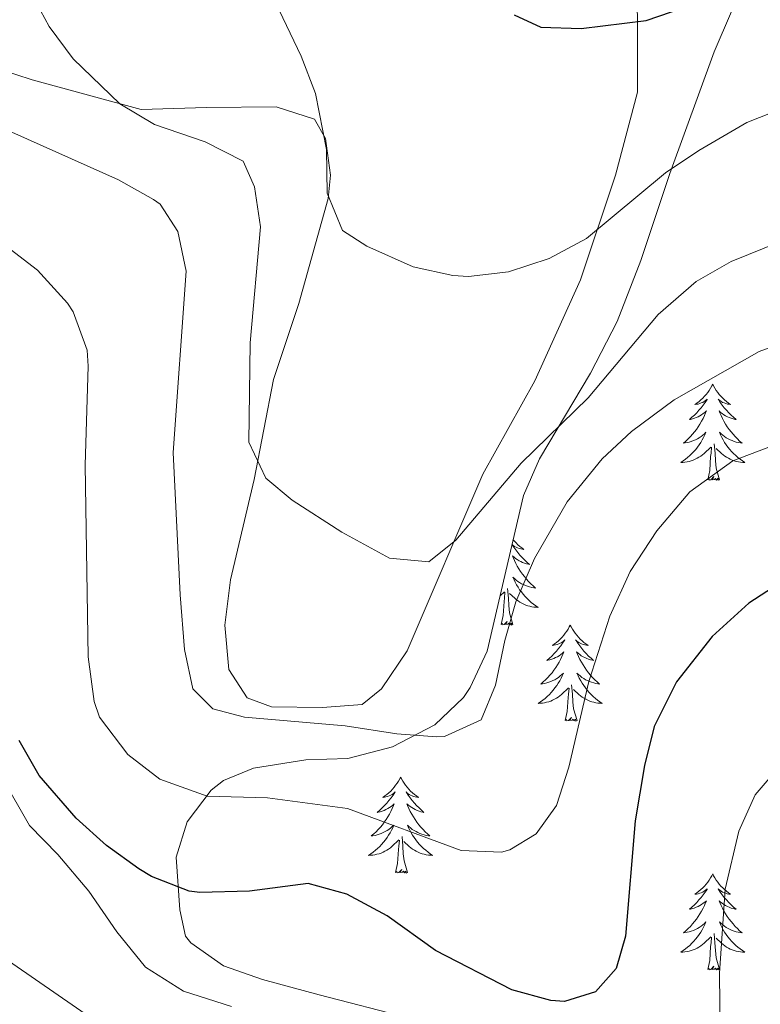
# Model space of a CAD drawing. Units: metres. Extents: x 559028 to 563509, y 4702844 to 4705853.
# Drawn here: x 560802 to 560894, y 4705168 to 4705290 of the extents above; entities that cross this region are included whole.
import ezdxf

# ---------------------------------------------------------------- set-up
doc = ezdxf.new("R2010")
doc.units = ezdxf.units.M
doc.header["$MEASUREMENT"] = 0
for name, color, linetype, lineweight in [('Level 35', 92, 'Continuous', 0), ('Level 36', 19, 'Continuous', 40), ('Level 4', 36, 'Continuous', 30), ('Level 5', 36, 'Continuous', 0)]:
    doc.layers.add(name, color=color, linetype=linetype, lineweight=lineweight)

msp = doc.modelspace()

# ---------------------------------------------------------------- linework, layer by layer
at = {"layer": 'Level 35', "color": 92, "linetype": 'Continuous', "lineweight": 0, "ltscale": 0.5}
for points in [[(560823.04, 4705190.44, 444.35), (560826, 4705194.4, 442.6), (560827.55, 4705195.6, 442.07), (560831.27, 4705197.12, 441.35), (560837.79, 4705198.16, 440.71), (560842.99, 4705198.32, 440.67), (560848.55, 4705199.76, 440.07), (560853.79, 4705202.48, 439.31), (560857.37, 4705205.9, 438.66), (560858.19, 4705207.12, 438.47), (560860.3, 4705211.64, 437.86), (560864.79, 4705230.96, 435.99), (560866.78, 4705235.52, 435.47), (560873.11, 4705246.16, 433.71), (560876.43, 4705252.56, 432.83), (560879.39, 4705260.16, 431.87), (560882.99, 4705270.96, 430.31), (560888.5, 4705286.06, 427.48), (560890.63, 4705291.04, 426.71)], [(560850.63, 4705166.08, 453.23), (560839.45, 4705168.96, 453.27), (560832.39, 4705170.88, 452.75), (560827.56, 4705172.57, 452.67), (560823.47, 4705175.43, 451.96), (560822.83, 4705176.24, 451.55), (560822.11, 4705179.52, 449.79), (560821.67, 4705186.08, 446.35), (560823.04, 4705190.44, 444.35)]]:
    msp.add_polyline3d(points, dxfattribs=at)
at = {"layer": 'Level 36', "color": 92, "linetype": 'Continuous', "lineweight": 0}
for points in [[(560847.19, 4705206.96, 438.23), (560850.35, 4705211.68, 436.83), (560859.75, 4705233.6, 433.71), (560866.23, 4705245.2, 431.67), (560871.87, 4705257.76, 429.95), (560876.23, 4705270.72, 428.35), (560878.95, 4705281.04, 426.27), (560878.95, 4705288.08, 425.07), (560878.91, 4705293.6, 423.67)], [(560795.63, 4705285.2, 436.95), (560803.79, 4705282.56, 435.99), (560817.31, 4705278.88, 434.95), (560825.43, 4705279.12, 432.35), (560834.07, 4705279.2, 430.39), (560838.87, 4705277.68, 429.59), (560840.23, 4705275.28, 429.43), (560840.83, 4705270.72, 429.51), (560840.55, 4705267.84, 429.71), (560836.91, 4705254.8, 431.39), (560833.75, 4705245.36, 433.23), (560831.35, 4705232.96, 434.95), (560828.43, 4705220.48, 437.03), (560827.71, 4705214.88, 437.71), (560828.23, 4705209.36, 439.15), (560830.47, 4705205.84, 439.59), (560833.51, 4705204.72, 439.27), (560839.83, 4705204.64, 438.75), (560844.75, 4705205.04, 438.59), (560847.19, 4705206.96, 438.23)], [(560767.02, 4705281.33, 445.2), (560769.99, 4705281.2, 444.72), (560776.15, 4705278.8, 444.56), (560782.99, 4705272.08, 444.8), (560790.03, 4705263.68, 445.68), (560795.23, 4705255.76, 446.56), (560799.19, 4705248.16, 447.52), (560800.51, 4705242.64, 448.08), (560800.99, 4705236.16, 448.96), (560800.71, 4705230.4, 449.44), (560797.83, 4705206.96, 450.6), (560798.27, 4705200.88, 451.04), (560800.03, 4705196, 451.44), (560803.47, 4705190, 451.8), (560806.99, 4705186.4, 452.2), (560810.83, 4705181.84, 452.68), (560814.31, 4705176.8, 453.08), (560817.87, 4705172.4, 453.32), (560822.59, 4705169.44, 453.72), (560828.55, 4705167.52, 454.32)], [(560888.31, 4705244.78, 0.01), (560888.2, 4705244.56, 0.01), (560888.05, 4705244.29, 0.01), (560887.88, 4705244.02, 0.01), (560887.69, 4705243.76, 0.01), (560887.5, 4705243.52, 0.01), (560887.29, 4705243.28, 0.01), (560887.07, 4705243.05, 0.01), (560886.85, 4705242.84, 0.01), (560886.61, 4705242.63, 0.01), (560886.35, 4705242.44, 0.01), (560886.09, 4705242.26, 0.01), (560886.29, 4705242.29, 0.01), (560886.5, 4705242.32, 0.01), (560886.69, 4705242.38, 0.01), (560886.89, 4705242.45, 0.01), (560887.08, 4705242.53, 0.01), (560887.26, 4705242.63, 0.01), (560887.43, 4705242.74, 0.01), (560887.64, 4705242.94, 0.01), (560887.6, 4705242.87, 0.01), (560887.37, 4705242.53, 0.01), (560887.13, 4705242.19, 0.01), (560886.87, 4705241.86, 0.01), (560886.6, 4705241.55, 0.01), (560886.32, 4705241.24, 0.01), (560886.03, 4705240.95, 0.01), (560885.73, 4705240.67, 0.01), (560885.41, 4705240.4, 0.01), (560885.54, 4705240.42, 0.01), (560885.78, 4705240.48, 0.01), (560886.03, 4705240.55, 0.01), (560886.26, 4705240.64, 0.01), (560886.49, 4705240.74, 0.01), (560886.71, 4705240.86, 0.01), (560886.93, 4705240.99, 0.01), (560887.14, 4705241.13, 0.01), (560887.33, 4705241.29, 0.01), (560887.52, 4705241.46, 0.01), (560887.43, 4705241.24, 0.01), (560887.28, 4705240.88, 0.01), (560887.11, 4705240.52, 0.01), (560886.92, 4705240.18, 0.01), (560886.72, 4705239.84, 0.01), (560886.51, 4705239.51, 0.01), (560886.28, 4705239.18, 0.01), (560886.04, 4705238.87, 0.01), (560885.79, 4705238.57, 0.01), (560885.53, 4705238.28, 0.01), (560885.25, 4705238, 0.01), (560884.97, 4705237.73, 0.01), (560884.67, 4705237.47, 0.01), (560884.87, 4705237.49, 0.01), (560885.13, 4705237.54, 0.01), (560885.4, 4705237.6, 0.01), (560885.65, 4705237.68, 0.01), (560885.91, 4705237.78, 0.01), (560886.16, 4705237.88, 0.01), (560886.4, 4705238.01, 0.01), (560886.63, 4705238.14, 0.01), (560886.86, 4705238.3, 0.01), (560887.07, 4705238.46, 0.01), (560887.28, 4705238.64, 0.01), (560887.47, 4705238.82, 0.01), (560887.33, 4705238.5, 0.01)], [(560888.31, 4705244.78, 0.01), (560888.42, 4705244.56, 0.01), (560888.58, 4705244.29, 0.01), (560888.75, 4705244.02, 0.01), (560888.93, 4705243.76, 0.01), (560889.12, 4705243.52, 0.01), (560889.33, 4705243.28, 0.01), (560889.55, 4705243.05, 0.01), (560889.78, 4705242.84, 0.01), (560890.02, 4705242.63, 0.01), (560890.27, 4705242.44, 0.01), (560890.53, 4705242.26, 0.01), (560890.33, 4705242.29, 0.01), (560890.13, 4705242.32, 0.01), (560889.93, 4705242.38, 0.01), (560889.73, 4705242.45, 0.01), (560889.54, 4705242.53, 0.01), (560889.36, 4705242.63, 0.01), (560889.19, 4705242.74, 0.01), (560888.98, 4705242.94, 0.01), (560889.02, 4705242.87, 0.01), (560889.25, 4705242.53, 0.01), (560889.5, 4705242.19, 0.01), (560889.75, 4705241.86, 0.01), (560890.02, 4705241.55, 0.01), (560890.3, 4705241.24, 0.01), (560890.59, 4705240.95, 0.01), (560890.9, 4705240.67, 0.01), (560891.21, 4705240.4, 0.01), (560891.09, 4705240.42, 0.01), (560890.84, 4705240.48, 0.01), (560890.6, 4705240.55, 0.01), (560890.36, 4705240.64, 0.01), (560890.13, 4705240.74, 0.01), (560889.91, 4705240.86, 0.01), (560889.69, 4705240.99, 0.01), (560889.48, 4705241.13, 0.01), (560889.29, 4705241.29, 0.01), (560889.1, 4705241.46, 0.01), (560889.19, 4705241.24, 0.01), (560889.34, 4705240.88, 0.01), (560889.51, 4705240.52, 0.01), (560889.7, 4705240.18, 0.01), (560889.9, 4705239.84, 0.01), (560890.11, 4705239.51, 0.01), (560890.34, 4705239.18, 0.01), (560890.58, 4705238.87, 0.01), (560890.83, 4705238.57, 0.01), (560891.09, 4705238.28, 0.01), (560891.37, 4705238, 0.01), (560891.65, 4705237.73, 0.01), (560891.95, 4705237.47, 0.01), (560891.76, 4705237.49, 0.01), (560891.49, 4705237.54, 0.01), (560891.23, 4705237.6, 0.01), (560890.97, 4705237.68, 0.01), (560890.71, 4705237.78, 0.01), (560890.46, 4705237.88, 0.01), (560890.22, 4705238.01, 0.01), (560889.99, 4705238.14, 0.01), (560889.76, 4705238.3, 0.01), (560889.55, 4705238.46, 0.01), (560889.34, 4705238.64, 0.01), (560889.15, 4705238.82, 0.01), (560889.29, 4705238.5, 0.01)], [(560887.33, 4705238.5, 0.01), (560887.18, 4705238.18, 0.01), (560887.01, 4705237.86, 0.01), (560886.83, 4705237.56, 0.01), (560886.63, 4705237.26, 0.01), (560886.42, 4705236.97, 0.01), (560886.2, 4705236.69, 0.01), (560885.96, 4705236.42, 0.01), (560885.72, 4705236.17, 0.01), (560885.46, 4705235.92, 0.01), (560885.19, 4705235.69, 0.01), (560884.91, 4705235.47, 0.01), (560884.62, 4705235.26, 0.01), (560884.33, 4705235.07, 0.01), (560884.6, 4705235.08, 0.01), (560884.86, 4705235.1, 0.01), (560885.12, 4705235.14, 0.01), (560885.38, 4705235.2, 0.01), (560885.63, 4705235.27, 0.01), (560885.89, 4705235.36, 0.01), (560886.13, 4705235.46, 0.01), (560886.37, 4705235.58, 0.01), (560886.6, 4705235.71, 0.01), (560886.82, 4705235.85, 0.01), (560887.03, 4705236.01, 0.01), (560887.23, 4705236.18, 0.01), (560888.08, 4705236.98, 0.01)], [(560889.29, 4705238.5, 0.01), (560889.44, 4705238.18, 0.01), (560889.61, 4705237.86, 0.01), (560889.79, 4705237.56, 0.01), (560889.99, 4705237.26, 0.01), (560890.2, 4705236.97, 0.01), (560890.43, 4705236.69, 0.01), (560890.66, 4705236.42, 0.01), (560890.91, 4705236.17, 0.01), (560891.16, 4705235.92, 0.01), (560891.43, 4705235.69, 0.01), (560891.71, 4705235.47, 0.01), (560892, 4705235.26, 0.01), (560892.29, 4705235.07, 0.01), (560892.03, 4705235.08, 0.01), (560891.76, 4705235.1, 0.01), (560891.5, 4705235.14, 0.01), (560891.24, 4705235.2, 0.01), (560890.99, 4705235.27, 0.01), (560890.74, 4705235.36, 0.01), (560890.49, 4705235.46, 0.01), (560890.25, 4705235.58, 0.01), (560890.03, 4705235.71, 0.01), (560889.8, 4705235.85, 0.01), (560889.59, 4705236.01, 0.01), (560889.39, 4705236.18, 0.01), (560888.73, 4705236.8, 0.01)], [(560889.16, 4705232.93, 0.01), (560888.73, 4705234.37, 0.01), (560888.64, 4705235.27, 0.01), (560888.6, 4705236.22, 0.01), (560888.49, 4705237.39, 0.01)], [(560887.69, 4705232.93, 0.01), (560887.94, 4705234.05, 0.01), (560888.05, 4705235.79, 0.01), (560888.1, 4705236.22, 0.01), (560888.16, 4705236.95, 0.01)], [(560889.16, 4705232.93, 0.01), (560888.99, 4705232.86, 0.01), (560888.97, 4705233.1, 0.01), (560888.78, 4705232.88, 0.01), (560888.66, 4705233.08, 0.01), (560888.54, 4705232.97, 0.01), (560888.27, 4705232.92, 0.01), (560888.46, 4705233.31, 0.01), (560888.08, 4705232.93, 0.01), (560887.89, 4705232.88, 0.01), (560887.85, 4705233.04, 0.01), (560887.69, 4705232.93, 0.01)], [(560863.37, 4705224.87, 0.01), (560863.6, 4705224.54, 0.01), (560863.84, 4705224.2, 0.01), (560864.09, 4705223.88, 0.01), (560864.36, 4705223.56, 0.01), (560864.64, 4705223.26, 0.01), (560864.93, 4705222.96, 0.01), (560865.24, 4705222.68, 0.01), (560865.55, 4705222.41, 0.01), (560865.43, 4705222.43, 0.01), (560865.18, 4705222.49, 0.01), (560864.94, 4705222.56, 0.01), (560864.7, 4705222.65, 0.01), (560864.47, 4705222.76, 0.01), (560864.25, 4705222.87, 0.01), (560864.03, 4705223, 0.01), (560863.83, 4705223.15, 0.01), (560863.63, 4705223.31, 0.01), (560863.44, 4705223.48, 0.01), (560863.53, 4705223.25, 0.01), (560863.69, 4705222.89, 0.01), (560863.86, 4705222.54, 0.01), (560864.04, 4705222.19, 0.01), (560864.24, 4705221.85, 0.01), (560864.45, 4705221.52, 0.01), (560864.68, 4705221.2, 0.01), (560864.92, 4705220.89, 0.01), (560865.17, 4705220.58, 0.01), (560865.43, 4705220.29, 0.01), (560865.71, 4705220.01, 0.01), (560866, 4705219.74, 0.01), (560866.29, 4705219.48, 0.01), (560866.1, 4705219.51, 0.01), (560865.83, 4705219.56, 0.01), (560865.57, 4705219.62, 0.01)], [(560863.51, 4705225.47, 0.01), (560863.67, 4705225.29, 0.01), (560863.89, 4705225.07, 0.01), (560864.12, 4705224.85, 0.01), (560864.36, 4705224.65, 0.01), (560864.61, 4705224.46, 0.01), (560864.87, 4705224.28, 0.01), (560864.67, 4705224.3, 0.01), (560864.47, 4705224.34, 0.01), (560864.27, 4705224.4, 0.01), (560864.07, 4705224.46, 0.01), (560863.89, 4705224.55, 0.01), (560863.7, 4705224.65, 0.01), (560863.53, 4705224.76, 0.01), (560863.38, 4705224.9, 0.01)], [(560865.57, 4705219.62, 0.01), (560865.31, 4705219.7, 0.01), (560865.05, 4705219.79, 0.01), (560864.81, 4705219.9, 0.01), (560864.57, 4705220.02, 0.01), (560864.33, 4705220.16, 0.01), (560864.11, 4705220.31, 0.01), (560863.89, 4705220.47, 0.01), (560863.68, 4705220.65, 0.01), (560863.49, 4705220.84, 0.01), (560863.63, 4705220.51, 0.01), (560863.79, 4705220.19, 0.01), (560863.95, 4705219.88, 0.01), (560864.14, 4705219.57, 0.01), (560864.33, 4705219.27, 0.01), (560864.54, 4705218.99, 0.01), (560864.77, 4705218.71, 0.01), (560865, 4705218.44, 0.01), (560865.25, 4705218.18, 0.01), (560865.51, 4705217.94, 0.01), (560865.77, 4705217.7, 0.01), (560866.05, 4705217.48, 0.01), (560866.34, 4705217.27, 0.01), (560866.63, 4705217.08, 0.01), (560866.37, 4705217.09, 0.01), (560866.1, 4705217.12, 0.01), (560865.84, 4705217.16, 0.01), (560865.58, 4705217.21, 0.01), (560865.33, 4705217.28, 0.01), (560865.08, 4705217.37, 0.01), (560864.83, 4705217.48, 0.01), (560864.6, 4705217.59, 0.01), (560864.37, 4705217.72, 0.01), (560864.14, 4705217.87, 0.01), (560863.93, 4705218.02, 0.01), (560863.73, 4705218.2, 0.01), (560863.07, 4705218.82, 0.01)], [(560861.89, 4705218.49, 0.01), (560862.43, 4705218.99, 0.01)], [(560862.03, 4705214.94, 0.01), (560862.28, 4705216.06, 0.01), (560862.39, 4705217.8, 0.01), (560862.44, 4705218.24, 0.01), (560862.5, 4705218.96, 0.01)], [(560863.5, 4705214.94, 0.01), (560863.07, 4705216.38, 0.01), (560862.98, 4705217.29, 0.01), (560862.94, 4705218.24, 0.01), (560862.84, 4705219.4, 0.01)], [(560863.5, 4705214.94, 0.01), (560863.33, 4705214.88, 0.01), (560863.31, 4705215.12, 0.01), (560863.12, 4705214.89, 0.01), (560863, 4705215.1, 0.01), (560862.88, 4705214.99, 0.01), (560862.61, 4705214.94, 0.01), (560862.8, 4705215.33, 0.01), (560862.42, 4705214.95, 0.01), (560862.23, 4705214.89, 0.01), (560862.19, 4705215.06, 0.01), (560862.03, 4705214.94, 0.01)], [(560870.61, 4705214.88, 0.01), (560870.5, 4705214.66, 0.01), (560870.35, 4705214.38, 0.01), (560870.18, 4705214.12, 0.01), (560870, 4705213.86, 0.01), (560869.8, 4705213.61, 0.01), (560869.59, 4705213.37, 0.01), (560869.38, 4705213.15, 0.01), (560869.15, 4705212.93, 0.01), (560868.91, 4705212.73, 0.01), (560868.65, 4705212.54, 0.01), (560868.39, 4705212.36, 0.01), (560868.59, 4705212.38, 0.01), (560868.8, 4705212.42, 0.01), (560869, 4705212.48, 0.01), (560869.19, 4705212.54, 0.01), (560869.38, 4705212.63, 0.01), (560869.56, 4705212.73, 0.01), (560869.73, 4705212.84, 0.01), (560869.94, 4705213.03, 0.01), (560869.9, 4705212.97, 0.01), (560869.67, 4705212.62, 0.01), (560869.43, 4705212.29, 0.01), (560869.17, 4705211.96, 0.01), (560868.9, 4705211.64, 0.01), (560868.62, 4705211.34, 0.01), (560868.33, 4705211.04, 0.01), (560868.03, 4705210.76, 0.01), (560867.71, 4705210.49, 0.01), (560867.84, 4705210.51, 0.01), (560868.08, 4705210.57, 0.01), (560868.33, 4705210.64, 0.01), (560868.56, 4705210.73, 0.01), (560868.79, 4705210.84, 0.01), (560869.02, 4705210.95, 0.01), (560869.23, 4705211.08, 0.01), (560869.44, 4705211.23, 0.01), (560869.64, 4705211.39, 0.01), (560869.82, 4705211.56, 0.01), (560869.73, 4705211.34, 0.01), (560869.58, 4705210.97, 0.01), (560869.41, 4705210.62, 0.01), (560869.22, 4705210.27, 0.01), (560869.02, 4705209.93, 0.01), (560868.81, 4705209.6, 0.01), (560868.58, 4705209.28, 0.01), (560868.35, 4705208.97, 0.01), (560868.09, 4705208.66, 0.01), (560867.83, 4705208.37, 0.01), (560867.55, 4705208.09, 0.01), (560867.27, 4705207.82, 0.01), (560866.97, 4705207.56, 0.01), (560867.17, 4705207.59, 0.01), (560867.43, 4705207.64, 0.01), (560867.7, 4705207.7, 0.01), (560867.96, 4705207.78, 0.01), (560868.21, 4705207.87, 0.01), (560868.46, 4705207.98, 0.01), (560868.7, 4705208.1, 0.01), (560868.93, 4705208.24, 0.01), (560869.16, 4705208.39, 0.01), (560869.37, 4705208.56, 0.01), (560869.58, 4705208.73, 0.01), (560869.78, 4705208.92, 0.01), (560869.63, 4705208.59, 0.01)], [(560870.61, 4705214.88, 0.01), (560870.72, 4705214.66, 0.01), (560870.88, 4705214.38, 0.01), (560871.05, 4705214.12, 0.01), (560871.23, 4705213.86, 0.01), (560871.42, 4705213.61, 0.01), (560871.63, 4705213.37, 0.01), (560871.85, 4705213.15, 0.01), (560872.08, 4705212.93, 0.01), (560872.32, 4705212.73, 0.01), (560872.57, 4705212.54, 0.01), (560872.83, 4705212.36, 0.01), (560872.63, 4705212.38, 0.01), (560872.43, 4705212.42, 0.01), (560872.23, 4705212.48, 0.01), (560872.03, 4705212.54, 0.01), (560871.84, 4705212.63, 0.01), (560871.66, 4705212.73, 0.01), (560871.49, 4705212.84, 0.01), (560871.28, 4705213.03, 0.01), (560871.33, 4705212.97, 0.01), (560871.55, 4705212.62, 0.01), (560871.8, 4705212.29, 0.01), (560872.05, 4705211.96, 0.01), (560872.32, 4705211.64, 0.01), (560872.6, 4705211.34, 0.01), (560872.89, 4705211.04, 0.01), (560873.2, 4705210.76, 0.01), (560873.51, 4705210.49, 0.01), (560873.39, 4705210.51, 0.01), (560873.14, 4705210.57, 0.01), (560872.9, 4705210.64, 0.01), (560872.66, 4705210.73, 0.01), (560872.43, 4705210.84, 0.01), (560872.21, 4705210.95, 0.01), (560871.99, 4705211.08, 0.01), (560871.79, 4705211.23, 0.01), (560871.59, 4705211.39, 0.01), (560871.4, 4705211.56, 0.01), (560871.49, 4705211.34, 0.01), (560871.65, 4705210.97, 0.01), (560871.82, 4705210.62, 0.01), (560872, 4705210.27, 0.01), (560872.2, 4705209.93, 0.01), (560872.41, 4705209.6, 0.01), (560872.64, 4705209.28, 0.01), (560872.88, 4705208.97, 0.01), (560873.13, 4705208.66, 0.01), (560873.39, 4705208.37, 0.01), (560873.67, 4705208.09, 0.01), (560873.96, 4705207.82, 0.01), (560874.25, 4705207.56, 0.01), (560874.06, 4705207.59, 0.01), (560873.79, 4705207.64, 0.01), (560873.53, 4705207.7, 0.01), (560873.27, 4705207.78, 0.01), (560873.01, 4705207.87, 0.01), (560872.77, 4705207.98, 0.01), (560872.52, 4705208.1, 0.01), (560872.29, 4705208.24, 0.01), (560872.07, 4705208.39, 0.01), (560871.85, 4705208.56, 0.01), (560871.64, 4705208.73, 0.01), (560871.45, 4705208.92, 0.01), (560871.59, 4705208.59, 0.01)], [(560869.63, 4705208.59, 0.01), (560869.48, 4705208.27, 0.01), (560869.31, 4705207.96, 0.01), (560869.13, 4705207.65, 0.01), (560868.93, 4705207.36, 0.01), (560868.72, 4705207.07, 0.01), (560868.5, 4705206.79, 0.01), (560868.26, 4705206.52, 0.01), (560868.02, 4705206.26, 0.01), (560867.76, 4705206.02, 0.01), (560867.49, 4705205.78, 0.01), (560867.21, 4705205.56, 0.01), (560866.92, 4705205.35, 0.01), (560866.63, 4705205.16, 0.01), (560866.9, 4705205.17, 0.01), (560867.16, 4705205.2, 0.01), (560867.42, 4705205.24, 0.01), (560867.68, 4705205.29, 0.01), (560867.94, 4705205.37, 0.01), (560868.19, 4705205.45, 0.01), (560868.43, 4705205.56, 0.01), (560868.67, 4705205.67, 0.01), (560868.9, 4705205.8, 0.01), (560869.12, 4705205.95, 0.01), (560869.33, 4705206.11, 0.01), (560869.54, 4705206.28, 0.01), (560870.38, 4705207.08, 0.01)], [(560871.59, 4705208.59, 0.01), (560871.74, 4705208.27, 0.01), (560871.91, 4705207.96, 0.01), (560872.1, 4705207.65, 0.01), (560872.29, 4705207.36, 0.01), (560872.5, 4705207.07, 0.01), (560872.73, 4705206.79, 0.01), (560872.96, 4705206.52, 0.01), (560873.21, 4705206.26, 0.01), (560873.47, 4705206.02, 0.01), (560873.73, 4705205.78, 0.01), (560874.01, 4705205.56, 0.01), (560874.3, 4705205.35, 0.01), (560874.59, 4705205.16, 0.01), (560874.33, 4705205.17, 0.01), (560874.06, 4705205.2, 0.01), (560873.8, 4705205.24, 0.01), (560873.54, 4705205.29, 0.01), (560873.29, 4705205.37, 0.01), (560873.04, 4705205.45, 0.01), (560872.79, 4705205.56, 0.01), (560872.56, 4705205.67, 0.01), (560872.33, 4705205.8, 0.01), (560872.1, 4705205.95, 0.01), (560871.89, 4705206.11, 0.01), (560871.69, 4705206.28, 0.01), (560871.03, 4705206.9, 0.01)], [(560869.99, 4705203.03, 0.01), (560870.24, 4705204.14, 0.01), (560870.35, 4705205.89, 0.01), (560870.4, 4705206.32, 0.01), (560870.46, 4705207.04, 0.01)], [(560871.46, 4705203.03, 0.01), (560871.03, 4705204.47, 0.01), (560870.94, 4705205.37, 0.01), (560870.9, 4705206.32, 0.01), (560870.79, 4705207.48, 0.01)], [(560871.46, 4705203.03, 0.01), (560871.29, 4705202.96, 0.01), (560871.27, 4705203.2, 0.01), (560871.08, 4705202.98, 0.01), (560870.96, 4705203.18, 0.01), (560870.84, 4705203.07, 0.01), (560870.57, 4705203.02, 0.01), (560870.76, 4705203.41, 0.01), (560870.38, 4705203.03, 0.01), (560870.19, 4705202.98, 0.01), (560870.15, 4705203.14, 0.01), (560869.99, 4705203.03, 0.01)], [(560849.54, 4705196.01, 0.01), (560849.43, 4705195.79, 0.01), (560849.28, 4705195.52, 0.01), (560849.11, 4705195.25, 0.01), (560848.93, 4705194.99, 0.01), (560848.73, 4705194.74, 0.01), (560848.53, 4705194.51, 0.01), (560848.31, 4705194.28, 0.01), (560848.08, 4705194.06, 0.01), (560847.84, 4705193.86, 0.01), (560847.59, 4705193.67, 0.01), (560847.33, 4705193.49, 0.01), (560847.53, 4705193.52, 0.01), (560847.73, 4705193.55, 0.01), (560847.93, 4705193.61, 0.01), (560848.12, 4705193.68, 0.01), (560848.31, 4705193.76, 0.01), (560848.49, 4705193.86, 0.01), (560848.67, 4705193.97, 0.01), (560848.87, 4705194.16, 0.01), (560848.83, 4705194.1, 0.01), (560848.6, 4705193.75, 0.01), (560848.36, 4705193.42, 0.01), (560848.1, 4705193.09, 0.01), (560847.83, 4705192.78, 0.01), (560847.55, 4705192.47, 0.01), (560847.26, 4705192.18, 0.01), (560846.96, 4705191.89, 0.01), (560846.65, 4705191.62, 0.01), (560846.77, 4705191.65, 0.01), (560847.02, 4705191.7, 0.01), (560847.26, 4705191.78, 0.01), (560847.49, 4705191.86, 0.01), (560847.73, 4705191.97, 0.01), (560847.95, 4705192.09, 0.01), (560848.16, 4705192.22, 0.01), (560848.37, 4705192.36, 0.01), (560848.57, 4705192.52, 0.01), (560848.75, 4705192.69, 0.01), (560848.67, 4705192.47, 0.01), (560848.51, 4705192.11, 0.01), (560848.34, 4705191.75, 0.01), (560848.15, 4705191.4, 0.01), (560847.95, 4705191.06, 0.01), (560847.74, 4705190.73, 0.01), (560847.52, 4705190.41, 0.01), (560847.28, 4705190.1, 0.01), (560847.03, 4705189.8, 0.01), (560846.76, 4705189.5, 0.01), (560846.49, 4705189.22, 0.01), (560846.2, 4705188.95, 0.01), (560845.9, 4705188.7, 0.01), (560846.1, 4705188.72, 0.01), (560846.37, 4705188.77, 0.01), (560846.63, 4705188.83, 0.01), (560846.89, 4705188.91, 0.01), (560847.14, 4705189, 0.01), (560847.39, 4705189.11, 0.01), (560847.63, 4705189.24, 0.01), (560847.87, 4705189.37, 0.01), (560848.09, 4705189.52, 0.01), (560848.31, 4705189.69, 0.01), (560848.51, 4705189.86, 0.01), (560848.71, 4705190.05, 0.01), (560848.57, 4705189.72, 0.01)], [(560849.54, 4705196.01, 0.01), (560849.65, 4705195.79, 0.01), (560849.81, 4705195.52, 0.01), (560849.98, 4705195.25, 0.01), (560850.16, 4705194.99, 0.01), (560850.35, 4705194.74, 0.01), (560850.56, 4705194.51, 0.01), (560850.78, 4705194.28, 0.01), (560851.01, 4705194.06, 0.01), (560851.25, 4705193.86, 0.01), (560851.5, 4705193.67, 0.01), (560851.76, 4705193.49, 0.01), (560851.56, 4705193.52, 0.01), (560851.36, 4705193.55, 0.01), (560851.16, 4705193.61, 0.01), (560850.97, 4705193.68, 0.01), (560850.78, 4705193.76, 0.01), (560850.59, 4705193.86, 0.01), (560850.42, 4705193.97, 0.01), (560850.22, 4705194.16, 0.01), (560850.26, 4705194.1, 0.01), (560850.49, 4705193.75, 0.01), (560850.73, 4705193.42, 0.01), (560850.99, 4705193.09, 0.01), (560851.25, 4705192.78, 0.01), (560851.53, 4705192.47, 0.01), (560851.83, 4705192.18, 0.01), (560852.13, 4705191.89, 0.01), (560852.44, 4705191.62, 0.01), (560852.32, 4705191.65, 0.01), (560852.07, 4705191.7, 0.01), (560851.83, 4705191.78, 0.01), (560851.59, 4705191.86, 0.01), (560851.36, 4705191.97, 0.01), (560851.14, 4705192.09, 0.01), (560850.92, 4705192.22, 0.01), (560850.72, 4705192.36, 0.01), (560850.52, 4705192.52, 0.01), (560850.33, 4705192.69, 0.01), (560850.42, 4705192.47, 0.01), (560850.58, 4705192.11, 0.01), (560850.75, 4705191.75, 0.01), (560850.93, 4705191.4, 0.01), (560851.13, 4705191.06, 0.01), (560851.35, 4705190.73, 0.01), (560851.57, 4705190.41, 0.01), (560851.81, 4705190.1, 0.01), (560852.06, 4705189.8, 0.01), (560852.33, 4705189.5, 0.01), (560852.6, 4705189.22, 0.01), (560852.89, 4705188.95, 0.01), (560853.19, 4705188.7, 0.01), (560852.99, 4705188.72, 0.01), (560852.72, 4705188.77, 0.01), (560852.46, 4705188.83, 0.01), (560852.2, 4705188.91, 0.01), (560851.95, 4705189, 0.01), (560851.7, 4705189.11, 0.01), (560851.46, 4705189.24, 0.01), (560851.22, 4705189.37, 0.01), (560851, 4705189.52, 0.01), (560850.78, 4705189.69, 0.01), (560850.57, 4705189.86, 0.01), (560850.38, 4705190.05, 0.01), (560850.52, 4705189.72, 0.01)], [(560848.57, 4705189.72, 0.01), (560848.41, 4705189.4, 0.01), (560848.24, 4705189.09, 0.01), (560848.06, 4705188.78, 0.01), (560847.86, 4705188.49, 0.01), (560847.65, 4705188.2, 0.01), (560847.43, 4705187.92, 0.01), (560847.19, 4705187.65, 0.01), (560846.95, 4705187.4, 0.01), (560846.69, 4705187.15, 0.01), (560846.42, 4705186.92, 0.01), (560846.14, 4705186.69, 0.01), (560845.85, 4705186.48, 0.01), (560845.56, 4705186.29, 0.01), (560845.83, 4705186.3, 0.01), (560846.09, 4705186.33, 0.01), (560846.35, 4705186.37, 0.01), (560846.61, 4705186.43, 0.01), (560846.87, 4705186.5, 0.01), (560847.12, 4705186.58, 0.01), (560847.36, 4705186.69, 0.01), (560847.6, 4705186.8, 0.01), (560847.83, 4705186.94, 0.01), (560848.05, 4705187.08, 0.01), (560848.27, 4705187.24, 0.01), (560848.47, 4705187.41, 0.01), (560849.32, 4705188.21, 0.01)], [(560850.52, 4705189.72, 0.01), (560850.68, 4705189.4, 0.01), (560850.85, 4705189.09, 0.01), (560851.03, 4705188.78, 0.01), (560851.23, 4705188.49, 0.01), (560851.43, 4705188.2, 0.01), (560851.66, 4705187.92, 0.01), (560851.89, 4705187.65, 0.01), (560852.14, 4705187.4, 0.01), (560852.4, 4705187.15, 0.01), (560852.67, 4705186.92, 0.01), (560852.95, 4705186.69, 0.01), (560853.23, 4705186.48, 0.01), (560853.52, 4705186.29, 0.01), (560853.26, 4705186.3, 0.01), (560852.99, 4705186.33, 0.01), (560852.73, 4705186.37, 0.01), (560852.47, 4705186.43, 0.01), (560852.22, 4705186.5, 0.01), (560851.97, 4705186.58, 0.01), (560851.73, 4705186.69, 0.01), (560851.49, 4705186.8, 0.01), (560851.26, 4705186.94, 0.01), (560851.04, 4705187.08, 0.01), (560850.82, 4705187.24, 0.01), (560850.62, 4705187.41, 0.01), (560849.96, 4705188.03, 0.01)], [(560850.39, 4705184.16, 0.01), (560849.97, 4705185.6, 0.01), (560849.87, 4705186.5, 0.01), (560849.83, 4705187.45, 0.01), (560849.73, 4705188.62, 0.01)], [(560848.92, 4705184.16, 0.01), (560849.17, 4705185.28, 0.01), (560849.28, 4705187.02, 0.01), (560849.33, 4705187.45, 0.01), (560849.39, 4705188.17, 0.01)], [(560850.39, 4705184.16, 0.01), (560850.22, 4705184.09, 0.01), (560850.2, 4705184.33, 0.01), (560850.01, 4705184.11, 0.01), (560849.89, 4705184.31, 0.01), (560849.77, 4705184.2, 0.01), (560849.5, 4705184.15, 0.01), (560849.69, 4705184.54, 0.01), (560849.31, 4705184.16, 0.01), (560849.12, 4705184.11, 0.01), (560849.08, 4705184.27, 0.01), (560848.92, 4705184.16, 0.01)], [(560888.31, 4705183.98, 0.01), (560888.2, 4705183.76, 0.01), (560888.04, 4705183.49, 0.01), (560887.87, 4705183.22, 0.01), (560887.69, 4705182.97, 0.01), (560887.5, 4705182.72, 0.01), (560887.29, 4705182.48, 0.01), (560887.07, 4705182.26, 0.01), (560886.84, 4705182.04, 0.01), (560886.6, 4705181.84, 0.01), (560886.35, 4705181.64, 0.01), (560886.09, 4705181.47, 0.01), (560886.29, 4705181.49, 0.01), (560886.49, 4705181.53, 0.01), (560886.69, 4705181.58, 0.01), (560886.89, 4705181.65, 0.01), (560887.08, 4705181.74, 0.01), (560887.26, 4705181.84, 0.01), (560887.43, 4705181.95, 0.01), (560887.64, 4705182.14, 0.01), (560887.6, 4705182.07, 0.01), (560887.37, 4705181.73, 0.01), (560887.12, 4705181.39, 0.01), (560886.87, 4705181.07, 0.01), (560886.6, 4705180.75, 0.01), (560886.32, 4705180.45, 0.01), (560886.03, 4705180.15, 0.01), (560885.72, 4705179.87, 0.01), (560885.41, 4705179.6, 0.01), (560885.53, 4705179.62, 0.01), (560885.78, 4705179.68, 0.01), (560886.02, 4705179.75, 0.01), (560886.26, 4705179.84, 0.01), (560886.49, 4705179.94, 0.01), (560886.71, 4705180.06, 0.01), (560886.93, 4705180.19, 0.01), (560887.14, 4705180.34, 0.01), (560887.33, 4705180.49, 0.01), (560887.52, 4705180.66, 0.01), (560887.43, 4705180.44, 0.01), (560887.28, 4705180.08, 0.01), (560887.11, 4705179.73, 0.01), (560886.92, 4705179.38, 0.01), (560886.72, 4705179.04, 0.01), (560886.51, 4705178.71, 0.01), (560886.28, 4705178.39, 0.01), (560886.04, 4705178.08, 0.01), (560885.79, 4705177.77, 0.01), (560885.53, 4705177.48, 0.01), (560885.25, 4705177.2, 0.01), (560884.97, 4705176.93, 0.01), (560884.67, 4705176.67, 0.01), (560884.86, 4705176.7, 0.01), (560885.13, 4705176.74, 0.01), (560885.39, 4705176.81, 0.01), (560885.65, 4705176.88, 0.01), (560885.91, 4705176.98, 0.01), (560886.16, 4705177.09, 0.01), (560886.4, 4705177.21, 0.01), (560886.63, 4705177.35, 0.01), (560886.86, 4705177.5, 0.01), (560887.07, 4705177.66, 0.01), (560887.28, 4705177.84, 0.01), (560887.47, 4705178.03, 0.01), (560887.33, 4705177.7, 0.01)], [(560888.31, 4705183.98, 0.01), (560888.42, 4705183.76, 0.01), (560888.57, 4705183.49, 0.01), (560888.74, 4705183.22, 0.01), (560888.93, 4705182.97, 0.01), (560889.12, 4705182.72, 0.01), (560889.33, 4705182.48, 0.01), (560889.55, 4705182.26, 0.01), (560889.77, 4705182.04, 0.01), (560890.01, 4705181.84, 0.01), (560890.27, 4705181.64, 0.01), (560890.53, 4705181.47, 0.01), (560890.33, 4705181.49, 0.01), (560890.12, 4705181.53, 0.01), (560889.93, 4705181.58, 0.01), (560889.73, 4705181.65, 0.01), (560889.54, 4705181.74, 0.01), (560889.36, 4705181.84, 0.01), (560889.19, 4705181.95, 0.01), (560888.98, 4705182.14, 0.01), (560889.02, 4705182.07, 0.01), (560889.25, 4705181.73, 0.01), (560889.49, 4705181.39, 0.01), (560889.75, 4705181.07, 0.01), (560890.02, 4705180.75, 0.01), (560890.3, 4705180.45, 0.01), (560890.59, 4705180.15, 0.01), (560890.89, 4705179.87, 0.01), (560891.21, 4705179.6, 0.01), (560891.08, 4705179.62, 0.01), (560890.84, 4705179.68, 0.01), (560890.59, 4705179.75, 0.01), (560890.36, 4705179.84, 0.01), (560890.13, 4705179.94, 0.01), (560889.91, 4705180.06, 0.01), (560889.69, 4705180.19, 0.01), (560889.48, 4705180.34, 0.01), (560889.29, 4705180.49, 0.01), (560889.1, 4705180.66, 0.01), (560889.19, 4705180.44, 0.01), (560889.34, 4705180.08, 0.01), (560889.51, 4705179.73, 0.01), (560889.7, 4705179.38, 0.01), (560889.9, 4705179.04, 0.01), (560890.11, 4705178.71, 0.01), (560890.34, 4705178.39, 0.01), (560890.58, 4705178.08, 0.01), (560890.83, 4705177.77, 0.01), (560891.09, 4705177.48, 0.01), (560891.37, 4705177.2, 0.01), (560891.65, 4705176.93, 0.01), (560891.95, 4705176.67, 0.01), (560891.75, 4705176.7, 0.01), (560891.49, 4705176.74, 0.01), (560891.22, 4705176.81, 0.01), (560890.97, 4705176.88, 0.01), (560890.71, 4705176.98, 0.01), (560890.46, 4705177.09, 0.01), (560890.22, 4705177.21, 0.01), (560889.99, 4705177.35, 0.01), (560889.76, 4705177.5, 0.01), (560889.55, 4705177.66, 0.01), (560889.34, 4705177.84, 0.01), (560889.15, 4705178.03, 0.01), (560889.29, 4705177.7, 0.01)], [(560887.33, 4705177.7, 0.01), (560887.18, 4705177.38, 0.01), (560887.01, 4705177.06, 0.01), (560886.83, 4705176.76, 0.01), (560886.63, 4705176.46, 0.01), (560886.42, 4705176.17, 0.01), (560886.19, 4705175.9, 0.01), (560885.96, 4705175.63, 0.01), (560885.71, 4705175.37, 0.01), (560885.46, 4705175.12, 0.01), (560885.19, 4705174.89, 0.01), (560884.91, 4705174.67, 0.01), (560884.62, 4705174.46, 0.01), (560884.33, 4705174.27, 0.01), (560884.59, 4705174.28, 0.01), (560884.86, 4705174.3, 0.01), (560885.12, 4705174.34, 0.01), (560885.38, 4705174.4, 0.01), (560885.63, 4705174.47, 0.01), (560885.88, 4705174.56, 0.01), (560886.13, 4705174.66, 0.01), (560886.37, 4705174.78, 0.01), (560886.59, 4705174.91, 0.01), (560886.82, 4705175.06, 0.01), (560887.03, 4705175.21, 0.01), (560887.23, 4705175.38, 0.01), (560888.08, 4705176.18, 0.01)], [(560889.29, 4705177.7, 0.01), (560889.44, 4705177.38, 0.01), (560889.61, 4705177.06, 0.01), (560889.79, 4705176.76, 0.01), (560889.99, 4705176.46, 0.01), (560890.2, 4705176.17, 0.01), (560890.42, 4705175.9, 0.01), (560890.66, 4705175.63, 0.01), (560890.9, 4705175.37, 0.01), (560891.16, 4705175.12, 0.01), (560891.43, 4705174.89, 0.01), (560891.71, 4705174.67, 0.01), (560892, 4705174.46, 0.01), (560892.29, 4705174.27, 0.01), (560892.02, 4705174.28, 0.01), (560891.76, 4705174.3, 0.01), (560891.5, 4705174.34, 0.01), (560891.24, 4705174.4, 0.01), (560890.99, 4705174.47, 0.01), (560890.73, 4705174.56, 0.01), (560890.49, 4705174.66, 0.01), (560890.25, 4705174.78, 0.01), (560890.02, 4705174.91, 0.01), (560889.8, 4705175.06, 0.01), (560889.59, 4705175.21, 0.01), (560889.39, 4705175.38, 0.01), (560888.73, 4705176, 0.01)], [(560887.69, 4705172.13, 0.01), (560887.93, 4705173.25, 0.01), (560888.05, 4705174.99, 0.01), (560888.1, 4705175.43, 0.01), (560888.16, 4705176.15, 0.01)], [(560889.16, 4705172.13, 0.01), (560888.73, 4705173.57, 0.01), (560888.64, 4705174.48, 0.01), (560888.59, 4705175.43, 0.01), (560888.49, 4705176.59, 0.01)], [(560889.16, 4705172.13, 0.01), (560888.99, 4705172.06, 0.01), (560888.97, 4705172.3, 0.01), (560888.78, 4705172.08, 0.01), (560888.66, 4705172.28, 0.01), (560888.53, 4705172.18, 0.01), (560888.27, 4705172.12, 0.01), (560888.46, 4705172.52, 0.01), (560888.08, 4705172.14, 0.01), (560887.89, 4705172.08, 0.01), (560887.85, 4705172.24, 0.01), (560887.69, 4705172.13, 0.01)]]:
    msp.add_polyline3d(points, dxfattribs=at)
at = {"layer": 'Level 4', "color": 36, "linetype": 'Continuous', "lineweight": 30}
for points in [[(560863.63, 4705290.64, 425.01), (560866.95, 4705289.12, 425.01), (560871.95, 4705288.94, 425.01), (560880.03, 4705289.92, 425.01), (560884.77, 4705291.56, 425.01)], [(560898.11, 4705221.04, 450.01), (560892.79, 4705217.6, 450.01), (560888.25, 4705213.45, 450.01), (560883.8, 4705207.83, 450.01), (560881.02, 4705202.29, 450.01), (560879.83, 4705197.44, 450.01), (560878.67, 4705190.56, 450.01), (560877.47, 4705176.24, 450.01), (560876.31, 4705172.24, 450.01), (560873.75, 4705169.36, 450.01), (560869.91, 4705168.16, 450.01), (560868.22, 4705168.29, 450.01), (560863.35, 4705169.6, 450.01), (560853.87, 4705174.48, 450.01), (560847.88, 4705178.78, 450.01), (560842.88, 4705181.49, 450.01), (560838.07, 4705182.8, 450.01), (560830.79, 4705181.84, 450.01), (560824.59, 4705181.68, 450.01), (560823.28, 4705181.86, 450.01), (560818.59, 4705183.68, 450.01), (560817.05, 4705184.6, 450.01), (560813.03, 4705187.52, 450.01), (560809.26, 4705190.89, 450.01), (560804.65, 4705196.2, 450.01), (560802.19, 4705200.56, 450.01)]]:
    msp.add_polyline3d(points, dxfattribs=at)
at = {"layer": 'Level 5', "color": 36, "linetype": 'Continuous', "lineweight": 0}
for points in [[(560831.23, 4705298, 430.01), (560837.19, 4705285.52, 430.01), (560838.98, 4705280.86, 430.01), (560840.35, 4705273.92, 430.01), (560840.43, 4705268.48, 430.01), (560842.33, 4705263.86, 430.01), (560845.35, 4705261.92, 430.01), (560851.11, 4705259.36, 430.01), (560856.03, 4705258.27, 430.01), (560857.99, 4705258.16, 430.01), (560862.95, 4705258.72, 430.01), (560868.01, 4705260.38, 430.01), (560872.63, 4705262.86, 430.01), (560882.43, 4705271.04, 430.01), (560886.59, 4705273.81, 430.01), (560892.55, 4705277.28, 430.01), (560899.03, 4705279.84, 430.01)], [(560804.27, 4705292.16, 435.01), (560805.91, 4705289.2, 435.01), (560808.89, 4705285.18, 435.01), (560814.67, 4705279.6, 435.01), (560818.97, 4705277.03, 435.01), (560825.27, 4705274.88, 435.01), (560829.99, 4705272.48, 435.01), (560831.39, 4705269.28, 435.01), (560832.16, 4705264.32, 435.01), (560830.87, 4705249.92, 435.01), (560830.71, 4705237.6, 435.01), (560832.79, 4705233.12, 435.01), (560836.07, 4705230.4, 435.01), (560842.23, 4705226.4, 435.01), (560848.15, 4705223.2, 435.01), (560853.03, 4705222.72, 435.01), (560856.39, 4705225.44, 435.01), (560864.51, 4705234.96, 435.01), (560872.85, 4705243.09, 435.01), (560881.55, 4705253.44, 435.01), (560886.27, 4705257.52, 435.01), (560890.61, 4705260.01, 435.01), (560896.87, 4705262.56, 435.01)], [(560797.32, 4705277.79, 440.01), (560814.51, 4705270.16, 440.01), (560818.85, 4705267.72, 440.01), (560819.67, 4705267.12, 440.01), (560821.87, 4705263.76, 440.01), (560822.9, 4705258.82, 440.01), (560821.31, 4705236.32, 440.01), (560822.15, 4705218.64, 440.01), (560822.71, 4705211.84, 440.01), (560823.74, 4705206.96, 440.01)], [(560814.37, 4705163.85, 455.01), (560799.07, 4705174.4, 455.01), (560783.69, 4705182.76, 455.01), (560779.63, 4705185.68, 455.01), (560766.15, 4705197.69, 455.01), (560756.15, 4705204.8, 455.01), (560737.6, 4705216.46, 455.01), (560732.91, 4705219.14, 455.01), (560728.19, 4705220.8, 455.01), (560715.59, 4705223.95, 455.01), (560711.27, 4705226.48, 455.01), (560709.85, 4705228.27, 455.01), (560707.35, 4705232.56, 455.01), (560705.07, 4705237.27, 455.01), (560701.73, 4705241.92, 455.01), (560698.11, 4705245.36, 455.01), (560687.51, 4705251.76, 455.01), (560669.23, 4705260.48, 455.01), (560659.67, 4705266, 455.01), (560659.12, 4705266.62, 455.01), (560657, 4705273.6, 455.01)], [(560799.96, 4705262.39, 445.01), (560804.45, 4705258.93, 445.01), (560808.18, 4705254.86, 445.01), (560808.87, 4705253.76, 445.01), (560810.62, 4705248.99, 445.01), (560810.75, 4705247.04, 445.01), (560810.35, 4705234.72, 445.01), (560810.73, 4705210.92, 445.01), (560811.48, 4705205.4, 445.01), (560812.15, 4705203.44, 445.01), (560815.67, 4705198.8, 445.01), (560819.63, 4705195.77, 445.01), (560825.53, 4705193.65, 445.01), (560833.03, 4705193.44, 445.01), (560842.96, 4705192.09, 445.01), (560857.07, 4705186.88, 445.01), (560862.08, 4705186.7, 445.01), (560863.11, 4705186.96, 445.01), (560866.39, 4705188.96, 445.01), (560868.91, 4705192.48, 445.01), (560870.42, 4705197.24, 445.01), (560872.94, 4705207.86, 445.01), (560875.51, 4705216, 445.01), (560878.07, 4705221.52, 445.01)], [(560823.74, 4705206.96, 440.01), (560826.23, 4705204.48, 440.01), (560830.15, 4705203.44, 440.01), (560842.64, 4705202.39, 440.01), (560849.07, 4705201.36, 440.01), (560854.06, 4705201.02, 440.01), (560854.99, 4705201.04, 440.01), (560859.53, 4705203.12, 440.01), (560861.35, 4705207.44, 440.01), (560862.47, 4705212.96, 440.01), (560863.86, 4705217.76, 440.01), (560866.18, 4705223.13, 440.01), (560870.23, 4705230.16, 440.01), (560874.59, 4705235.52, 440.01), (560878.24, 4705238.93, 440.01), (560883.51, 4705242.86, 440.01), (560894.07, 4705248.84, 440.01), (560899, 4705250.68, 440.01)], [(560878.07, 4705221.52, 445.01), (560881.35, 4705226.56, 445.01), (560885.47, 4705231.44, 445.01), (560890.79, 4705235.28, 445.01), (560896.15, 4705237.28, 445.01), (560903.27, 4705238.48, 445.01), (560909.91, 4705238.32, 445.01), (560922.39, 4705236.99, 445.01), (560930.08, 4705235.5, 445.01), (560937.93, 4705233.38, 445.01), (560945.88, 4705230.79, 445.01), (560962.15, 4705224.4, 445.01), (560981.55, 4705214.99, 445.01), (560988.53, 4705210.7, 445.01), (560997.03, 4705203.92, 445.01), (561008.81, 4705192.63, 445.01), (561019.27, 4705181.12, 445.01), (561030.63, 4705169.6, 445.01)], [(560983.31, 4705166.32, 455.01), (560967.63, 4705174.8, 455.01), (560945.02, 4705184.57, 455.01), (560921.95, 4705195.04, 455.01), (560910.03, 4705199.12, 455.01), (560907.28, 4705199.67, 455.01), (560902.27, 4705199.84, 455.01), (560898.43, 4705198.88, 455.01), (560897.31, 4705198.17, 455.01), (560893.59, 4705193.82, 455.01), (560891.55, 4705189.28, 455.01), (560889.87, 4705182.09, 455.01), (560889.15, 4705171.68, 455.01), (560889.27, 4705160.16, 455.01)]]:
    msp.add_polyline3d(points, dxfattribs=at)

doc.saveas('drawing.dxf')
